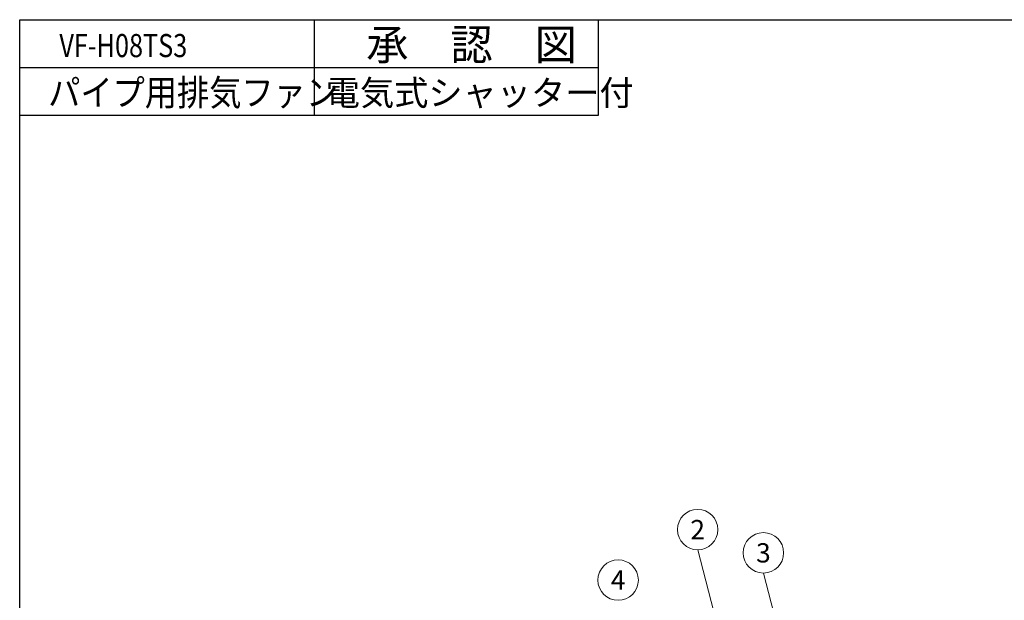
# Model space of a CAD drawing. Extents: x 1437 to 2540, y -40 to 748.
# Drawn here: x 1437 to 1948, y 447 to 748 of the extents above; entities that cross this region are included whole.
import ezdxf
from ezdxf.enums import TextEntityAlignment as Align

# ---------------------------------------------------------------- set-up
doc = ezdxf.new("R2010")
doc.units = 0
doc.header["$LTSCALE"] = 0.3
for name, color, linetype in [('Dim', 4, 'Continuous'), ('moji', 3, 'Continuous'), ('waku', 7, 'Continuous')]:
    doc.layers.add(name, color=color, linetype=linetype)
doc.styles.get("Standard").update_dxf_attribs({"font": 'txt.shx', "bigfont": 'bigfont.shx'})
doc.styles.add('スタイル1', font='txt')

msp = doc.modelspace()

# ---------------------------------------------------------------- linework, layer by layer
at = {"layer": 'Dim', "lineweight": 5}
for points in [[(1811.2, 386.4), (1788.87, 472.73)], [(1845.28, 374.36), (1822.94, 460.68)]]:
    msp.add_lwpolyline(points, dxfattribs=at)
for centre in [(1788.87, 483.21), (1822.94, 471.17), (1747.63, 457.05)]:
    msp.add_circle(centre, 10.48, dxfattribs=at)
at = {"layer": 'waku'}
for p, q in [((1590.19, 697.92), (1590.19, 747.56)), ((1437.39, 722.71), (1737.27, 722.71))]:
    msp.add_line(p, q, dxfattribs=at)
for points in [[(1437.39, 747.56), (2533.72, 747.56), (2533.72, -40.46), (1437.39, -40.46)], [(1437.39, 747.56), (1737.27, 747.56), (1737.27, 697.92), (1437.39, 697.92)]]:
    msp.add_lwpolyline(points, close=True, dxfattribs=at)

# ---------------------------------------------------------------- texts
at = {"layer": 'Dim', "lineweight": 5, "style": 'スタイル1'}
for s, p in [('2', (1788.87, 483.21)), ('3', (1822.94, 471.17)), ('4', (1747.63, 457.05))]:
    msp.add_text(s, height=10, dxfattribs=at).set_placement(p, align=Align.MIDDLE_CENTER)
at = {"layer": 'moji'}
for s, height, width, p in [('VF-H08TS3', 12, 0.8, (1457.96, 728.15)), ('パイプ用排気ファン', 13.6, 0.9, (1452.16, 702.99))]:
    msp.add_text(s, height=height, dxfattribs=dict(at, width=width)).set_placement(p)
for s, height, p in [('承\u3000認\u3000図', 16, (1617.09, 726.67)), ('電気式シャッター付', 13, (1596.05, 703.14))]:
    msp.add_text(s, height=height, dxfattribs=at).set_placement(p)

doc.saveas('drawing.dxf')
